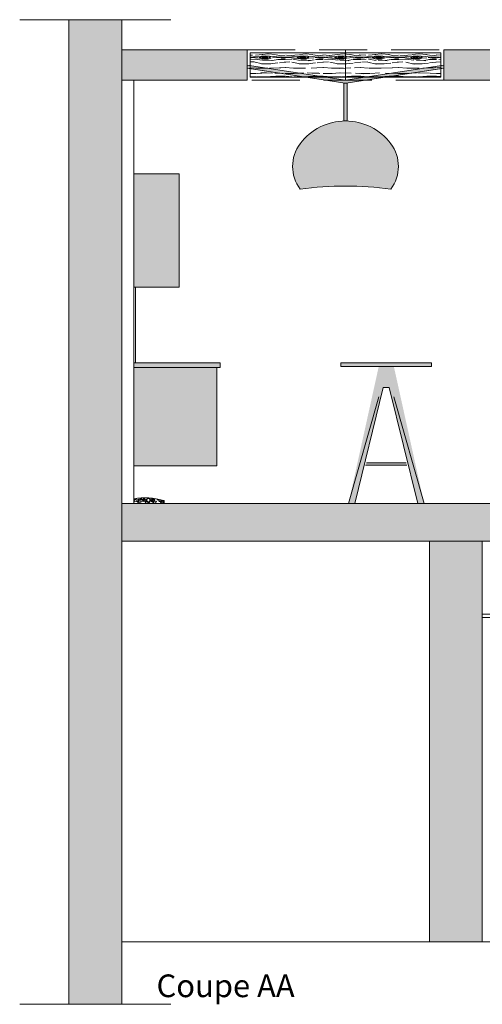
# Model space of a CAD drawing. Units: millimetres. Extents: x -59 to 64, y -2 to 58.
# Drawn here: x 5 to 8, y 26 to 33 of the extents above; entities that cross this region are included whole.
import ezdxf

# ---------------------------------------------------------------- set-up
doc = ezdxf.new("R2010")
doc.units = ezdxf.units.MM
doc.linetypes.add('CACHE', pattern=[9.524999999999999, 6.35, -3.175])
doc.layers.add('AV COUPE', color=250, linetype='Continuous', lineweight=5)
doc.styles.get("Standard").update_dxf_attribs({"font": 'isocpeur.ttf'})

msp = doc.modelspace()

# ---------------------------------------------------------------- hatches: boundary and pattern name
at = {"layer": 'AV COUPE'}
h = msp.add_hatch(color=253, dxfattribs=at)
h.dxf.hatch_style = 1
h.paths.add_polyline_path([(5.919960440264504, 32.69497878603642), (5.569960440264494, 32.69497878603642), (5.569960440264495, 26.18309206231928), (5.919960440264504, 26.18309206231928)])
h.paths.add_polyline_path([(13.4249604402645, 32.4949787860364), (8.049952340140516, 32.49497878603641), (8.049952340140516, 32.29497878603641), (13.4249604402645, 32.2949787860364)])
h.paths.add_polyline_path([(6.749952340140515, 32.49497878603641), (5.919960440264504, 32.49497878603641), (5.919960440264504, 32.29497878603642), (6.749952340140515, 32.29497878603642)])
h.paths.add_polyline_path([(10.10994424001653, 29.3262287860364), (9.839944240016537, 29.3262287860364), (9.839944240016536, 29.49497878603641), (5.919960440264504, 29.49497878603642), (5.919960440264504, 29.2452287860364), (9.559981361924804, 29.2452287860364), (11.37050924660416, 28.1449787860364), (11.72994424001654, 28.1449787860364), (11.72994424001654, 28.31372878603641), (11.45994424001653, 28.31372878603641), (11.45994424001653, 28.48247878603641), (11.18994424001653, 28.4824787860364), (11.18994424001653, 28.6512287860364), (10.91994424001654, 28.6512287860364), (10.91994424001654, 28.8199787860364), (10.64994424001654, 28.8199787860364), (10.64994424001654, 28.9887287860364), (10.37994424001653, 28.9887287860364), (10.37994424001653, 29.1574787860364), (10.10994424001653, 29.1574787860364)])
h.paths.add_polyline_path([(13.71493922630091, 32.69497878603642), (13.4249604402645, 32.69497878603642), (13.4249604402645, 27.74497878603641), (13.4249604402645, 26.18309206231927), (13.71493922630091, 26.18309206231927)])
h.paths.add_polyline_path([(9.714332504780998, 29.33469272285001), (9.834332504780999, 29.33469272285001), (9.834332504780999, 29.48469272285001), (9.714332504780998, 29.48469272285001)], flags=24)
h.paths.add_polyline_path([(9.973199442192183, 29.15851110355994), (10.09319944219218, 29.15851110355994), (10.09319944219218, 29.30851110355994), (9.973199442192183, 29.30851110355994)], flags=24)
h.paths.add_polyline_path([(10.23854160196508, 29.00208813889176), (10.35854160196508, 29.00208813889176), (10.35854160196508, 29.15208813889176), (10.23854160196508, 29.15208813889176)], flags=24)
h.paths.add_polyline_path([(10.51035895515756, 28.8110874736525), (10.63035895515756, 28.8110874736525), (10.63035895515756, 28.9610874736525), (10.51035895515756, 28.9610874736525)], flags=24)
h.paths.add_polyline_path([(10.7670675044096, 28.64478520366649), (10.8970675044096, 28.64478520366649), (10.8970675044096, 28.79478520366649), (10.7670675044096, 28.79478520366649)], flags=24)
h.paths.add_polyline_path([(11.03888485760208, 28.48177605011516), (11.15888485760209, 28.48177605011516), (11.15888485760209, 28.63177605011516), (11.03888485760208, 28.63177605011516)], flags=24)
h.paths.add_polyline_path([(11.31933587919967, 28.31218066369446), (11.43933587919967, 28.31218066369446), (11.43933587919967, 28.46218066369445), (11.31933587919967, 28.46218066369445)], flags=24)
h.paths.add_polyline_path([(11.57820281661087, 28.1294127675488), (11.67820281661087, 28.1294127675488), (11.67820281661087, 28.2794127675488), (11.57820281661087, 28.2794127675488)], flags=9)
at = {"layer": 'AV COUPE', "transparency": 33554687}
h = msp.add_hatch(dxfattribs=at)
h.set_pattern_fill('WOOD_5', color=33, scale=0.25, pattern_type=2)
h.set_pattern_definition([(349.6952, (0.0775, 0.1925), (1.500000240211976, -0.2499987188839977), [0.02795075, -2.767134]), (0, (0.105, 0.1875), (0.25, 0.25), [0.0275, -0.2225]), (18.4349, (0.1325, 0.1875), (0.5000001086482403, 0.249999600805677), [0.023717, -0.7668522499999999]), (172.875, (0.155, 0.195), (1.750000094961321, -0.2499995704734914), [0.02015575, -1.99540875]), (174.8056, (0.135, 0.1975), (2.500000167511223, -0.2499988061748627), [0.0276135, -2.73372675]), (194.0362, (0.1075, 0.2), (-0.7500001364974349, -0.2499995143403113), [0.03092325, -0.999853]), (9.4623, (0.0975, 0.1925), (1.250000193423827, 0.2499995348006089), [0.015207, -1.50548375]), (353.6598, (0.1125, 0.195), (-1.999999850651605, 0.2500003947399235), [0.0226385, -2.24120775]), (185.7106, (0.135, 0.1925), (-2.249999855873964, -0.250000328666573), [0.02512475, -2.48734425]), (168.6901, (0.11, 0.19), (1.000000188057738, -0.2499994080404015), [0.0127475, -1.26200725]), (354.8056, (0.055, 0.19), (-2.500000167511223, 0.2499988061748618), [0.0276135, -2.73372675]), (348.6901, (0.0825, 0.1875), (-1.000000188057738, 0.2499994080404021), [0.025495, -1.24925975]), (0, (0.1075, 0.1825), (0.25, 0.25), [0.03, -0.22]), (20.556, (0.1375, 0.1825), (1.250000461135605, 0.4999989991053968), [0.02136, -2.114640999999999]), (3.814100000000001, (0.1575, 0.19), (3.499999835361577, 0.2500015309934256), [0.03758325, -3.72074075]), (354.8056, (0.195, 0.1925), (-2.500000167511223, 0.2499988061748618), [0.0276135, -2.73372675]), (0, (0.2225, 0.19), (0.25, 0.25), [0.0275, -0.2225]), (5.194400000000001, (0, 0.19), (2.500000167511223, 0.2499988061748623), [0.0276135, -2.73372675]), (354.8056, (0.0275, 0.1925), (-2.500000167511223, 0.2499988061748618), [0.0276135, -2.73372675]), (0, (0, 0.195), (0.25, 0.25), [0.015, -0.235]), (5.194400000000001, (0.015, 0.195), (2.500000167511223, 0.2499988061748623), [0.0276135, -2.73372675]), (0, (0.0425, 0.1975), (0.25, 0.25), [0.025, -0.225]), (10.3048, (0.0675, 0.1975), (-1.500000240211976, -0.2499987188839982), [0.02795075, -2.767134]), (5.194400000000001, (0.095, 0.2025), (2.500000167511223, 0.2499988061748623), [0.0276135, -2.73372675]), (354.8056, (0.1225, 0.205), (-2.500000167511223, 0.2499988061748618), [0.0276135, -2.73372675]), (354.8056, (0.15, 0.2025), (-2.500000167511223, 0.2499988061748618), [0.0276135, -2.73372675]), (351.8699, (0.1775, 0.2), (-1.49999994411528, 0.2499998389538873), [0.03535525, -1.7324115]), (0, (0.2125, 0.195), (0.25, 0.25), [0.0375, -0.2125]), (347.4712000000001, (0.2025, 0.045), (1.250000080102274, -0.249999900761223), [0.02304875, -2.28183725]), (354.2894, (0.225, 0.04), (-2.249999855873964, 0.2500003286665728), [0.02512475, -2.48734425]), (8.1301, (0.2025, 0.045), (1.49999994411528, 0.2499998389538858), [0.01767775, -1.75008925]), (9.4623, (0.22, 0.0475), (1.250000193423827, 0.2499995348006089), [0.03041375, -1.49027675]), (0, (0, 0.0525), (0.25, 0.25), [0.03, -0.22]), (350.5377, (0.03, 0.0525), (-1.250000193423827, 0.2499995348006093), [0.015207, -1.50548375]), (201.8014, (0.045, 0.05), (0.7500000682526925, 0.2499999776251622), [0.013463, -1.33282825]), (192.9946, (0.0325, 0.045), (2.250000191937349, 0.4999993943945866), [0.03335425, -3.30206175]), (352.875, (0.23, 0.045), (-1.750000094961321, 0.2499995704734916), [0.02015575, -1.99540875]), (7.125, (0.23, 0.045), (1.750000094961321, 0.2499995704734915), [0.02015575, -1.99540875]), (0, (0, 0.0475), (0.25, 0.25), [0.02, -0.23]), (194.0362, (0.02, 0.0475), (-0.7500001364974349, -0.2499995143403113), [0.02061549999999999, -1.010161]), (356.6335000000001, (0.055, 0.055), (-3.999999830492174, 0.2500027408386208), [0.04257349999999999, -4.214773249999999]), (357.7094, (0.0975, 0.0525), (-6.000000032293934, 0.2499989382814565), [0.06255, -6.192448000000001]), (3.1798, (0.16, 0.05), (4.250000125674874, 0.2499977605815774), [0.0450695, -4.46186975]), (9.4623, (0.205, 0.0525), (1.250000193423827, 0.2499995348006089), [0.04562075, -1.47507]), (10.3048, (0, 0.03), (-1.500000240211976, -0.2499987188839982), [0.02795075, -2.767134]), (15.9454, (0.0275, 0.035), (-1.000000031663038, -0.2499999723240949), [0.0364005, -1.783627]), (0, (0.0625, 0.045), (0.25, 0.25), [0.0325, -0.2175]), (351.8699, (0.095, 0.045), (-1.49999994411528, 0.2499998389538873), [0.03535525, -1.7324115]), (3.5763, (0.13, 0.04), (3.750000163583525, 0.249997679332937), [0.040078, -3.96772675]), (351.2538, (0.17, 0.0425), (1.749999834089087, -0.2500010492643825), [0.03288225, -3.25535425]), (345.9638, (0.2025, 0.0375), (-0.750000136497435, 0.2499995143403112), [0.03092325, -0.9998530000000001]), (0, (0.2325, 0.03), (0.25, 0.25), [0.0175, -0.2325]), (174.8056, (0.055, 0.055), (2.500000167511223, -0.2499988061748627), [0.05522675000000001, -2.7061135]), (355.2364000000001, (0, 0.07), (-2.750000236579896, 0.2499978831653155), [0.060208, -2.95019075]), (0, (0.06, 0.065), (0.25, 0.25), [0.0575, -0.1925]), (4.0856, (0.1175, 0.065), (3.250000037253709, 0.2499990330885433), [0.07017824999999998, -3.438738749999999]), (0, (0.1875, 0.07), (0.25, 0.25), [0.0625, -0.1875]), (7.125, (0, 0.0175), (1.750000094961321, 0.2499995704734915), [0.06046699999999999, -1.9550975]), (6.3402, (0.06, 0.025), (1.999999850651605, 0.2500003947399234), [0.045277, -2.21856925]), (357.5104, (0.105, 0.03), (-5.499999869926357, 0.2500044663174477), [0.05755425, -5.697878]), (353.4802, (0.1625, 0.0275), (-6.499999947718401, 0.7499998813109318), [0.0880695, -8.718887999999998]), (3.0128, (0, 0.18), (4.500000002924347, 0.2500010262197699), [0.04756575, -4.709008749999999]), (351.8699, (0.0475, 0.1825), (-1.49999994411528, 0.2499998389538873), [0.053033, -1.714734]), (357.6141, (0.1, 0.175), (-5.750000130968608, 0.2499956926401093), [0.06005199999999999, -5.945154]), (10.6197, (0.16, 0.1725), (-2.749999601154542, -0.500002020779593), [0.040697, -4.029008]), (0, (0.2, 0.18), (0.25, 0.25), [0.05, -0.2]), (356.8202, (0, 0.21), (-4.250000125674874, 0.2499977605815768), [0.04506949999999999, -4.461869749999999]), (6.009, (0.045, 0.2075), (-2.49999993772651, -0.2499998293704608), [0.0477625, -4.72848075]), (6.7098, (0.0925, 0.2125), (-2.250000249437826, -0.2499984703110081), [0.042793, -4.236517500000001]), (354.2894, (0.135, 0.2175), (-2.249999855873964, 0.2500003286665728), [0.0502495, -2.4622195]), (347.9052, (0.185, 0.2125), (-2.249999650403475, 0.5000016833719663), [0.0357945, -3.54366075]), (9.4623, (0.22, 0.205), (1.250000193423827, 0.2499995348006089), [0.03041375, -1.49027675]), (3.814100000000001, (0, 0.1625), (3.499999835361577, 0.2500015309934256), [0.03758325, -3.72074075]), (347.1957, (0.0375, 0.165), (-3.249999461720944, 0.7500018469182753), [0.05640249999999999, -5.583854499999999]), (0, (0.0925, 0.1525), (0.25, 0.25), [0.0625, -0.1875]), (5.4403, (0.155, 0.1525), (-2.750000078052039, -0.2499983428103172), [0.05273749999999999, -5.221018249999999]), (6.7098, (0.2075, 0.1575), (-2.250000249437826, -0.2499984703110081), [0.042793, -4.236517500000001]), (0, (0, 0.2275), (0.25, 0.25), [0.0425, -0.2075]), (8.1301, (0.0425, 0.2275), (1.49999994411528, 0.2499998389538858), [0.07071075, -1.69705625]), (357.6141, (0.1125, 0.2375), (-5.750000130968608, 0.2499956926401093), [0.06005199999999999, -5.945154]), (354.4725, (0.1725, 0.235), (5.250000429849931, -0.499996344916238), [0.077862, -7.70834375]), (6.842800000000001, (0, 0), (-4.249999841369637, -0.5000019994811885), [0.06294849999999999, -6.231890749999999]), (0, (0.0625, 0.0075), (0.25, 0.25), [0.07, -0.18]), (356.3478, (0.1325, 0.0075), (-7.75000023555394, 0.499996824632107), [0.117739, -11.65617275]), (0, (0, 0.0875), (0.25, 0.25), [0.06, -0.19]), (4.7636, (0.06, 0.0875), (2.750000236579896, 0.249997883165315), [0.060208, -2.95019075]), (358.1524, (0.12, 0.0925), (-7.500000116077209, 0.2499985849429317), [0.07754025, -7.676491]), (357.2737, (0.1975, 0.09), (-5.000000073743367, 0.2499990044317979), [0.0525595, -5.2033895]), (354.8056, (0, 0.1275), (-2.500000167511223, 0.2499988061748618), [0.05522675, -2.706113499999999]), (0, (0.055, 0.1225), (0.25, 0.25), [0.08, -0.17]), (1.9092, (0.135, 0.1225), (7.249999757894694, 0.2500060602695525), [0.07504175, -7.42912375]), (3.5763, (0.21, 0.125), (3.750000163583525, 0.249997679332937), [0.040078, -3.96772675])])
h.paths.add_polyline_path([(6.769952340140515, 32.47497878603641), (8.029952340140516, 32.47497878603641), (8.029952340140516, 32.31497878603641), (6.769952340140515, 32.31497878603641)])
at = {"layer": 'AV COUPE'}
h = msp.add_hatch(color=256, dxfattribs=at)
h.dxf.hatch_style = 1
h.paths.add_polyline_path([(6.749952340140515, 32.39497878603641), (7.399952340140516, 32.29497878603641), (8.049952340140516, 32.39497878603641), (8.049952340140516, 32.37474348382415), (7.402993483825594, 32.2752113520834), (7.396911196455437, 32.2752113520834), (6.749952340140515, 32.37474348382415)])
at = {"layer": 'AV COUPE', "transparency": 33554687}
h = msp.add_hatch(color=256, dxfattribs=at)
h.dxf.hatch_style = 1
h.paths.add_polyline_path([(7.389952340140516, 32.27628194536262), (7.389952340140516, 32.02497878603641), (7.409952340140515, 32.02497878603641), (7.409952340140515, 32.27628194536262)])
h = msp.add_hatch(color=256, dxfattribs=at)
h.dxf.hatch_style = 1
h.set_gradient(color2=(99, 100, 102), name='SPHERICAL')
h.paths.add_polyline_path([(7.099952340140512, 31.87497878603641, 0.3333333333333326), (7.09995234014051, 31.57497878603642, -0.0648526044148318), (7.699952340140515, 31.57497878603642, 0.333333333333331), (7.699952340140519, 31.87497878603641, 0.5000000000000118)])
h = msp.add_hatch(color=256, dxfattribs=at)
h.dxf.hatch_style = 1
h.set_gradient(color1=(255, 255, 255), color2=(199, 200, 202), tint=1, name='INVSPHERICAL')
h.paths.add_polyline_path([(6.299960440264502, 31.67497878603641), (5.999960440264502, 31.67497878603641), (5.999960440264502, 30.92497878603641), (6.299960440264502, 30.92497878603641)])
at = {"layer": 'AV COUPE'}
h = msp.add_hatch(color=256, dxfattribs=at)
h.dxf.hatch_style = 1
h.paths.add_polyline_path([(6.569960440264501, 30.42497878603641), (6.009960440264501, 30.42497878603641), (5.999960440264502, 30.42497878603641), (5.999960440264502, 30.39497878603641), (6.549960440264502, 30.39497878603641), (6.569960440264501, 30.39497878603641)])
at = {"layer": 'AV COUPE', "transparency": 33554687}
h = msp.add_hatch(color=256, dxfattribs=at)
h.dxf.hatch_style = 1
h.set_gradient(color1=(255, 255, 255), color2=(199, 200, 202), tint=1, name='INVSPHERICAL')
h.paths.add_polyline_path([(7.969952340140513, 30.40143578499495), (7.369952340140519, 30.40143578499495), (7.369952340140519, 30.42497878603641), (7.969952340140513, 30.42497878603641)])
h = msp.add_hatch(color=256, dxfattribs=at)
h.dxf.hatch_style = 1
h.set_gradient(color1=(255, 255, 255), color2=(199, 200, 202), tint=1, name='INVSPHERICAL')
h.paths.add_polyline_path([(6.549960440264502, 30.39497878603641), (5.999960440264502, 30.39497878603641), (5.999960440264502, 29.74497878603641), (6.549960440264502, 29.74497878603641)])
at = {"layer": 'AV COUPE'}
h = msp.add_hatch(color=256, dxfattribs=at)
h.dxf.hatch_style = 1
h.paths.add_polyline_path([(7.719932187988241, 30.40143578499495), (7.619974002814561, 30.40143578499495), (7.419952340140514, 29.49497878603641), (7.461523635773105, 29.49497878603641), (7.65022396369491, 30.26168578499497), (7.689682227107892, 30.26168578499497), (7.878382555029697, 29.49497878603641), (7.919953850662288, 29.49497878603641)])
h.paths.add_polyline_path([(7.802017180717605, 29.76478928447423), (7.537889010085197, 29.76478928447423), (7.533231130229525, 29.74833228551569), (7.806675060573277, 29.74833228551569)], flags=17)
at = {"layer": 'AV COUPE', "transparency": 33554687}
h = msp.add_hatch(dxfattribs=at)
h.set_pattern_fill('GRAVEL', color=8, scale=0.002)
h.set_pattern_definition([(228.0127875, (0.036576, 3.0508), (-0.4064000000319161, -0.4571999999716357), [0.0068344288, -0.6766096727913]), (184.969741, (0.032004, 3.04572), (0.6095999997588101, 0.05080000289395848), [0.01172809439999999, -1.161080977870479]), (132.5104471, (0.02032, 3.044704), (0.5080000002145498, -0.5587999998049191), [0.0082696304, -0.818694455882]), (267.273689, (0.000508, 3.032004), (0.0508000001063945, 1.015999999994663), [0.0106800904, -1.057328748514759]), (292.83365418, (0, 3.021336), (-0.2540000000212682, 0.6095999999911091), [0.010472674, -1.036796154906879]), (357.2736889999999, (0.004064, 3.011684), (-1.015999999994663, 0.05080000010639456), [0.0106800904, -1.057328748514759]), (37.69424047, (0.014732, 3.011176), (-0.6603999999707179, -0.5080000000380083), [0.0141238732, -1.39826230628494]), (72.25532837, (0.025908, 3.019812), (0.3556000000955858, 1.117599999969577), [0.0133343904, -1.3201051320381]), (121.42956562, (0.029972, 3.032512), (-0.4064000000576624, 0.6603999999645204), [0.01071626, -1.06091091397424]), (175.2363583, (0.024384, 3.041656), (0.5587999999919905, -0.05080000008778512), [0.0122342656, -0.5994787389999997]), (222.3974378, (0.012192, 3.042672), (-0.6095999999804932, -0.5588000000212798), [0.0158215584, -1.56633545024354]), (138.81407483, (0.0508, 3.031496), (-0.3555999999786701, 0.3048000000247836), [0.005400090799999999, -0.53461131648688]), (171.4692344, (0.04673600000000001, 3.035052), (0.6604000000177931, -0.1015999998847469), [0.0102736396, -1.0170927799408]), (225, (0.036576, 3.036576), (-7.105427357601002e-18, -0.05080000000000479), [0.0071841868, -0.06465786216856]), (203.19859051, (0.03302, 3.042672), (0.2540000000069218, 0.1015999999821867), [0.003868826399999999, -0.3830124473778798]), (291.80140949, (0.029464, 3.041148), (-0.05080000001062992, 0.1523999999964575), [0.005471312400000001, -0.2680950598]), (30.96375653, (0.031496, 3.036068), (0.1524000000037277, 0.1015999999944225), [0.008886393199999995, -0.2873259630581999]), (161.56505118, (0.039116, 3.04064), (0.1016000000026517, -0.05079999999467507), [0.0064257428, -0.15421796233656]), (16.389540334, (0, 3.041148), (0.5080000000000029, 0.1524000000000049), [0.009001760000000001, -0.8911765334507801]), (70.34617594, (0.008636000000000001, 3.043688), (-0.2032000000185863, -0.5587999999934081), [0.007551978799999999, -0.747644313564]), (293.19859051, (0.039116, 3.0508), (-0.1015999999822653, 0.2540000000071057), [0.007737601999999998, -0.3791436717778798]), (343.6104596700001, (0.04216399999999999, 3.043688), (-0.5080000000106457, 0.1523999999644572), [0.009001759999999996, -0.8911765334507996]), (339.44395478, (0, 3.009652), (-0.2539999999999972, 0.1016000000000042), [0.008680703999999994, -0.4253546862621199]), (294.7751406, (0.008128, 3.006604), (-0.2540000003023386, 0.5587999998625451), [0.0072734424, -0.7200718676144001]), (66.80140949, (0.03962400000000001, 3), (0.101599999984046, 0.2540000000063861), [0.007737602000000001, -0.3791436717778799]), (17.35402464, (0.04267199999999999, 3.007112), (-0.6603999999868604, -0.2032000000426493), [0.008515654800000001, -0.8430475196039999]), (69.44395478, (0.014732, 3), (-0.1016000000017692, -0.2539999999992926), [0.004340352, -0.4296950382621201]), (101.309932474, (0.036576, 3), (-0.050800000000008, 0.2032000000000074), [0.002590292, -0.25643989929052]), (165.963756532, (0.036068, 3.00254), (0.1523999999999903, -0.0507999999999973), [0.010472674, -0.19898109178138]), (186.00900596, (0.025908, 3.00508), (0.5079999999973074, 0.05080000002658707), [0.009705339999999995, -0.9608272972667398]), (303.69006753, (0.031496, 3.031496), (-0.05080000000705937, 0.101599999996474), [0.0073264776, -0.1758355271936]), (353.15722659, (0.03556, 3.0254), (0.8636000000053137, -0.1015999999547879), [0.0127911352, -1.26632018130062]), (60.9453959, (0.04826, 3.023876), (-0.2032000000055937, -0.3555999999968051), [0.0052301648, -0.5177878463622]), (90, (0.0508, 3.028448), (-0.0508, 0.0508), [0.003048, -0.047752]), (120.25643716, (0.024892, 3.006604), (0.2031999999751433, -0.3556000000141959), [0.0070573392, -0.698678815464]), (48.01278749999999, (0.021336, 3.0127), (0.4064000000335068, 0.4571999999702041), [0.0136688576, -0.6697752439913]), (0, (0.03048, 3.02286), (0.0508, 0.0508), [0.013208, -0.037592]), (325.3048465, (0.043688, 3.02286), (0.5080000001924306, -0.3555999997250915), [0.0080321912, -0.7951863344828001]), (254.0546040999999, (0.050292, 3.018288), (-0.05079999999645114, -0.2032000000008949), [0.007396581599999999, -0.36243300077544]), (207.64597536, (0.04826, 3.011176), (-0.9652000000354669, -0.507999999932615), [0.01204290199999999, -1.192249288458759]), (175.42607874, (0.037592, 3.005588), (-0.6603999999999766, 0.05079999999998956), [0.0127405892, -1.2613169291248])])
h.paths.add_polyline_path([(5.999960440264502, 29.52585661926257), (5.999960440264502, 29.49497878603641), (6.194960440264502, 29.49497878603641), (6.194960440264502, 29.51497878603643, 0.1191090089840312)])
at = {"layer": 'AV COUPE'}
h = msp.add_hatch(color=253, dxfattribs=at)
h.dxf.hatch_style = 1
h.paths.add_polyline_path([(8.304960440264502, 29.2452287860364), (7.954960440264494, 29.2452287860364), (7.954960440264491, 26.5952287860364), (8.3049604402645, 26.5952287860364)])

# ---------------------------------------------------------------- linework, layer by layer
for p, q in [((6.244960440264506, 32.69497878603642), (5.244960440264506, 32.69497878603642)), ((5.569960440264495, 26.18309206231927), (5.569960440264494, 32.69497878603642)), ((5.919960440264504, 26.18309206231927), (5.919960440264504, 32.69497878603642)), ((5.919960440264504, 32.49497878603641), (6.749952340140515, 32.49497878603641)), ((7.399952340140516, 32.49497878603641), (7.399952340140516, 32.29497878603641)), ((8.049952340140516, 32.49497878603641), (13.4249604402645, 32.4949787860364)), ((6.746911196455437, 32.3752113520834), (7.396911196455437, 32.2752113520834)), ((7.399952340140516, 32.29497878603641), (6.749952340140515, 32.39497878603641)), ((6.749952340140515, 32.39497878603641), (7.399952340140516, 32.29497878603641)), ((7.399952340140516, 32.29497878603641), (7.399952340140516, 32.39497878603641)), ((7.399952340140516, 32.29497878603641), (8.049952340140516, 32.39497878603641)), ((7.402993483825594, 32.2752113520834), (8.052993483825595, 32.3752113520834)), ((5.919960440264504, 32.29497878603642), (6.749952340140515, 32.29497878603642)), ((5.999960440264502, 29.49497878603641), (5.999960440264502, 32.29497878603642)), ((8.049952340140516, 32.29497878603641), (13.4249604402645, 32.2949787860364)), ((6.299960440264502, 30.92497878603641), (6.299960440264502, 31.57497878603641)), ((6.569960440264501, 30.42497878603641), (6.009960440264501, 30.42497878603641)), ((6.569960440264501, 30.39497878603641), (6.569960440264501, 30.42497878603641)), ((6.549960440264502, 29.74497878603641), (6.549960440264502, 30.39497878603641)), ((6.549960440264502, 30.39497878603641), (6.569960440264501, 30.39497878603641)), ((7.419952340140514, 29.49497878603641), (7.619953095401401, 30.20161191591993)), ((7.919953850662288, 29.49497878603641), (7.719953095401401, 30.20161191591993)), ((5.999960440264502, 29.49497878603641), (5.999960440264502, 29.79497878603641)), ((7.537889010085197, 29.76478928447423), (7.802017180717605, 29.76478928447423)), ((7.533231130229525, 29.74833228551569), (7.806675060573277, 29.74833228551569)), ((5.919960440264506, 29.49497878603642), (9.839944240016536, 29.49497878603641)), ((5.999960440264502, 29.49497878603642), (6.399960440264502, 29.49497878603642)), ((5.919960440264504, 29.2452287860364), (9.559981361924804, 29.2452287860364)), ((7.954960440264494, 29.2452287860364), (7.954960440264491, 26.5952287860364)), ((8.304960440264502, 29.2452287860364), (8.3049604402645, 26.5952287860364)), ((5.919960440264503, 26.5952287860364), (13.4249604402645, 26.5952287860364)), ((6.2449604402645, 26.18309206231928), (5.2449604402645, 26.18309206231928))]:
    msp.add_line(p, q, dxfattribs=at)
at = {"layer": 'AV COUPE', "linetype": 'CACHE', "ltscale": 0.05}
msp.add_lwpolyline([(6.749952340140515, 32.49497878603641), (8.049952340140516, 32.49497878603641), (8.049952340140516, 32.29497878603641), (6.749952340140515, 32.29497878603641)], close=True, dxfattribs=at)
at = {"layer": 'AV COUPE', "color": 33}
msp.add_lwpolyline([(6.769952340140515, 32.47497878603641), (8.029952340140516, 32.47497878603641), (8.029952340140516, 32.31497878603641), (6.769952340140515, 32.31497878603641)], close=True, dxfattribs=at)
at = {"layer": 'AV COUPE'}
for points in [[(6.749952340140515, 32.39497878603641), (7.399952340140516, 32.29497878603641), (8.049952340140516, 32.39497878603641), (8.049952340140516, 32.37474348382415), (7.402993483825594, 32.2752113520834), (7.396911196455437, 32.2752113520834), (6.749952340140515, 32.37474348382415)], [(7.389952340140516, 32.27628194536262), (7.389952340140516, 32.02497878603641), (7.409952340140515, 32.02497878603641), (7.409952340140515, 32.27628194536262)], [(5.999960440264502, 30.92497878603641), (6.299960440264502, 30.92497878603641), (6.299960440264502, 31.67497878603641), (5.999960440264502, 31.67497878603641)], [(5.999960440264502, 30.42497878603641), (5.999960440264502, 30.92497878603641), (6.009960440264502, 30.92497878603641), (6.009960440264501, 30.42497878603641)], [(7.369952340140516, 30.42497878603641), (7.969952340140516, 30.42497878603641), (7.969952340140516, 30.40143578499495), (7.369952340140516, 30.40143578499495)], [(5.999960440264502, 29.74497878603641), (6.549960440264502, 29.74497878603641), (6.549960440264502, 30.39497878603641), (5.999960440264502, 30.39497878603641)], [(8.304960440264502, 28.7639787860364), (9.204960440264498, 28.7639787860364), (9.204960440264498, 28.74043578499494), (8.304960440264502, 28.74043578499494)]]:
    msp.add_lwpolyline(points, close=True, dxfattribs=at)
for points in [[(7.878382555029697, 29.49497878603641), (7.689682227107892, 30.26168578499497), (7.65022396369491, 30.26168578499497), (7.461523635773105, 29.49497878603641)], [(5.999960440264502, 29.49497878603642), (6.199960440264502, 29.49497878603642), (6.199960440264502, 29.51497878603642), (6.194960440264502, 29.51497878603643), (6.194960440264502, 29.49497878603643)]]:
    msp.add_lwpolyline(points, dxfattribs=at)
at = {"layer": 'AV COUPE', "color": 8}
msp.add_lwpolyline([(6.194960440264502, 29.51497878603643, 0.1191090089840312), (5.999960440264502, 29.52585661926257), (5.999960440264502, 29.49497878603641), (6.194960440264502, 29.49497878603641)], format="xyb", close=True, dxfattribs=at)
at = {"layer": 'AV COUPE'}
for centre, radius, start, end in [((7.399952340140516, 31.64997878603641), 0.3749999999999986, 36.86989764584378, 143.1301023541562), ((7.299952340140508, 31.72497878603642), 0.2499999999999908, 143.1301023541558, 216.8698976458456), ((7.499952340140523, 31.72497878603642), 0.2499999999999908, 323.1301023541544, 36.86989764584415), ((7.399952340140516, 29.27176949624987), 2.322665071111, 82.57883144268388, 97.42116855731608)]:
    msp.add_arc(centre, radius, start, end, dxfattribs=at)

# ---------------------------------------------------------------- texts
msp.add_text('Coupe AA', height=0.15, dxfattribs=at).set_placement((6.150103776427715, 26.23043421815614))

doc.saveas('drawing.dxf')
